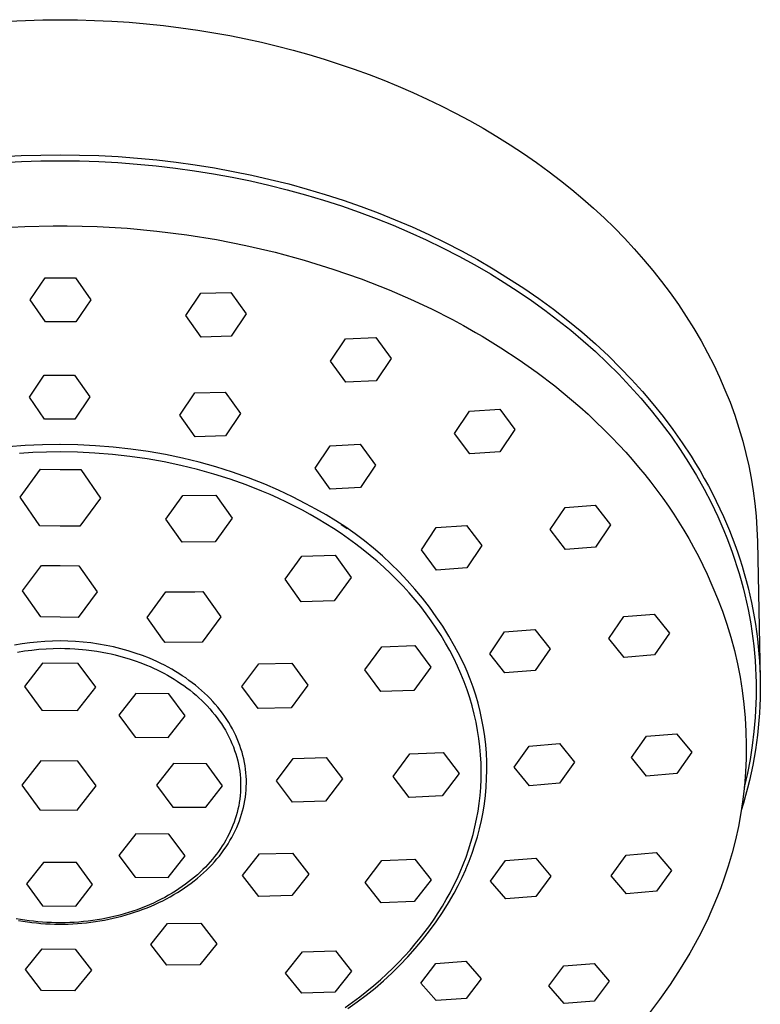
# Model space of a CAD drawing. Units: millimetres. Extents: x -228 to 167, y -971 to 1049.
# Drawn here: x 114 to 167, y 841 to 912 of the extents above; entities that cross this region are included whole.
import ezdxf

# ---------------------------------------------------------------- set-up
doc = ezdxf.new("R2010")
doc.units = ezdxf.units.MM
doc.header["$MEASUREMENT"] = 0
doc.layers.add('Default', color=7, linetype='Continuous', true_color=0x000000)

msp = doc.modelspace()

# ---------------------------------------------------------------- linework, layer by layer
at = {"layer": 'Default', "color": 7, "true_color": 0xffffff}
for p, q in [((112.722, 911.416), (113.96, 911.475)), ((113.96, 911.475), (115.199, 911.51)), ((115.199, 911.51), (116.438, 911.521)), ((116.438, 911.521), (117.677, 911.509)), ((117.677, 911.509), (118.916, 911.474)), ((118.916, 911.474), (120.154, 911.416)), ((120.154, 911.416), (121.391, 911.334)), ((121.391, 911.334), (122.625, 911.229)), ((122.625, 911.229), (123.858, 911.1)), ((123.858, 911.1), (125.088, 910.948)), ((125.088, 910.948), (126.315, 910.772)), ((126.315, 910.772), (127.464, 910.585)), ((127.464, 910.585), (128.61, 910.377)), ((128.61, 910.377), (129.752, 910.149)), ((129.752, 910.149), (130.889, 909.899)), ((130.889, 909.899), (132.022, 909.627)), ((132.022, 909.627), (133.149, 909.335)), ((133.149, 909.335), (134.27, 909.021)), ((134.27, 909.021), (135.385, 908.686)), ((135.385, 908.686), (136.461, 908.34)), ((136.461, 908.34), (137.531, 907.973)), ((137.531, 907.973), (138.593, 907.586)), ((138.593, 907.586), (139.647, 907.178)), ((139.647, 907.178), (140.693, 906.749)), ((140.693, 906.749), (141.73, 906.299)), ((141.73, 906.299), (142.757, 905.829)), ((142.757, 905.829), (143.775, 905.337)), ((143.775, 905.337), (144.786, 904.821)), ((144.786, 904.821), (145.786, 904.285)), ((145.786, 904.285), (146.774, 903.726)), ((146.774, 903.726), (147.749, 903.146)), ((147.749, 903.146), (148.711, 902.543)), ((148.711, 902.543), (149.658, 901.919)), ((112.27, 901.693), (113.658, 901.766)), ((113.658, 901.766), (115.048, 901.81)), ((115.048, 901.81), (116.438, 901.825)), ((116.438, 901.825), (117.828, 901.81)), ((117.828, 901.81), (119.218, 901.766)), ((119.218, 901.766), (120.606, 901.693)), ((120.606, 901.693), (121.993, 901.59)), ((121.993, 901.59), (123.377, 901.458)), ((149.658, 901.919), (150.591, 901.273)), ((112.305, 901.269), (113.684, 901.342)), ((113.684, 901.342), (115.065, 901.385)), ((115.065, 901.385), (116.446, 901.399)), ((116.446, 901.399), (117.826, 901.385)), ((117.826, 901.385), (119.207, 901.341)), ((119.207, 901.341), (120.586, 901.268)), ((120.586, 901.268), (121.963, 901.166)), ((121.963, 901.166), (123.337, 901.035)), ((123.337, 901.035), (124.709, 900.875)), ((123.377, 901.458), (124.758, 901.297)), ((124.709, 900.875), (126.077, 900.685)), ((124.758, 901.297), (126.135, 901.106)), ((126.135, 901.106), (127.508, 900.885)), ((127.508, 900.885), (128.848, 900.64)), ((150.591, 901.273), (151.507, 900.604)), ((126.077, 900.685), (127.44, 900.466)), ((127.44, 900.466), (128.771, 900.222)), ((128.771, 900.222), (130.097, 899.951)), ((128.848, 900.64), (130.182, 900.367)), ((130.182, 900.367), (131.51, 900.064)), ((131.51, 900.064), (132.831, 899.732)), ((151.507, 900.604), (152.325, 899.979)), ((130.097, 899.951), (131.416, 899.65)), ((131.416, 899.65), (132.728, 899.321)), ((132.831, 899.732), (134.145, 899.372)), ((134.145, 899.372), (135.45, 898.982)), ((152.325, 899.979), (153.128, 899.335)), ((132.728, 899.321), (134.033, 898.963)), ((134.033, 898.963), (135.33, 898.576)), ((135.45, 898.982), (136.746, 898.562)), ((153.128, 899.335), (153.916, 898.672)), ((153.916, 898.672), (154.688, 897.992)), ((135.33, 898.576), (136.617, 898.159)), ((136.617, 898.159), (137.894, 897.713)), ((136.746, 898.562), (138.032, 898.113)), ((138.032, 898.113), (139.258, 897.653)), ((154.688, 897.992), (155.444, 897.293)), ((137.894, 897.713), (139.113, 897.256)), ((139.113, 897.256), (140.321, 896.772)), ((139.258, 897.653), (140.474, 897.166)), ((155.444, 897.293), (156.182, 896.576)), ((111.855, 896.578), (113.904, 896.684)), ((113.904, 896.684), (115.955, 896.721)), ((115.955, 896.721), (116.938, 896.721)), ((116.938, 896.721), (119.09, 896.675)), ((119.09, 896.675), (121.24, 896.554)), ((121.24, 896.554), (123.384, 896.358)), ((140.321, 896.772), (141.517, 896.26)), ((140.474, 897.166), (141.679, 896.65)), ((141.679, 896.65), (142.87, 896.106)), ((156.182, 896.576), (156.902, 895.841)), ((123.384, 896.358), (125.519, 896.087)), ((125.519, 896.087), (127.645, 895.742)), ((141.517, 896.26), (142.701, 895.72)), ((142.87, 896.106), (144.049, 895.534)), ((156.902, 895.841), (157.603, 895.088)), ((127.645, 895.742), (129.756, 895.324)), ((129.756, 895.324), (131.852, 894.832)), ((142.701, 895.72), (143.871, 895.152)), ((143.871, 895.152), (145.028, 894.556)), ((144.049, 895.534), (145.213, 894.933)), ((131.852, 894.832), (133.93, 894.267)), ((145.028, 894.556), (146.169, 893.931)), ((145.213, 894.933), (146.361, 894.304)), ((157.603, 895.088), (158.281, 894.321)), ((133.93, 894.267), (135.986, 893.63)), ((146.169, 893.931), (147.294, 893.277)), ((146.361, 894.304), (147.494, 893.645)), ((158.281, 894.321), (158.938, 893.537)), ((114.305, 891.411), (115.379, 892.995)), ((115.379, 892.995), (117.546, 893.005)), ((117.546, 893.005), (118.639, 891.431)), ((135.986, 893.63), (138.019, 892.922)), ((147.294, 893.277), (148.294, 892.663)), ((147.494, 893.645), (148.602, 892.962)), ((158.938, 893.537), (159.574, 892.736)), ((138.019, 892.922), (140.026, 892.143)), ((148.294, 892.663), (149.279, 892.026)), ((148.602, 892.962), (149.692, 892.25)), ((159.574, 892.736), (160.187, 891.918)), ((125.454, 890.296), (126.527, 891.9)), ((126.527, 891.9), (128.694, 891.955)), ((128.694, 891.955), (129.787, 890.409)), ((140.026, 892.143), (141.563, 891.477)), ((149.279, 892.026), (150.249, 891.364)), ((149.692, 892.25), (150.763, 891.51)), ((160.187, 891.918), (160.778, 891.083)), ((115.399, 889.83), (114.305, 891.411)), ((118.639, 891.431), (117.565, 889.839)), ((141.563, 891.477), (143.079, 890.764)), ((150.249, 891.364), (151.201, 890.679)), ((150.763, 891.51), (151.813, 890.74)), ((160.778, 891.083), (161.344, 890.231)), ((126.547, 888.743), (125.454, 890.296)), ((129.787, 890.409), (128.714, 888.802)), ((143.079, 890.764), (144.572, 890.003)), ((151.201, 890.679), (152.136, 889.971)), ((151.813, 890.74), (152.84, 889.941)), ((161.344, 890.231), (161.886, 889.364)), ((117.565, 889.839), (115.399, 889.83)), ((144.572, 890.003), (145.357, 889.578)), ((145.357, 889.578), (146.23, 889.084)), ((152.136, 889.971), (153.053, 889.238)), ((152.84, 889.941), (153.844, 889.114)), ((128.714, 888.802), (126.547, 888.743)), ((146.23, 889.084), (146.708, 888.804)), ((146.708, 888.804), (148.051, 887.98)), ((153.053, 889.238), (153.95, 888.482)), ((153.844, 889.114), (154.824, 888.257)), ((161.886, 889.364), (162.401, 888.481)), ((135.836, 887.018), (136.909, 888.629)), ((136.909, 888.629), (139.076, 888.725)), ((139.076, 888.725), (140.169, 887.216)), ((153.95, 888.482), (154.826, 887.702)), ((154.824, 888.257), (155.777, 887.37)), ((162.401, 888.481), (162.869, 887.623)), ((148.051, 887.98), (149.367, 887.111)), ((154.826, 887.702), (155.674, 886.903)), ((155.777, 887.37), (156.607, 886.552)), ((162.869, 887.623), (163.311, 886.752)), ((136.929, 885.502), (135.836, 887.018)), ((140.169, 887.216), (139.096, 885.605)), ((149.367, 887.111), (150.652, 886.198)), ((155.674, 886.903), (156.5, 886.082)), ((163.311, 886.752), (163.727, 885.868)), ((114.236, 884.433), (115.309, 886.016)), ((115.309, 886.016), (117.476, 886.026)), ((117.476, 886.026), (118.569, 884.452)), ((150.652, 886.198), (151.905, 885.241)), ((156.5, 886.082), (157.302, 885.237)), ((156.607, 886.552), (157.413, 885.711)), ((139.096, 885.605), (136.929, 885.502)), ((151.905, 885.241), (152.516, 884.749)), ((157.302, 885.237), (158.079, 884.37)), ((157.413, 885.711), (158.195, 884.846)), ((163.727, 885.868), (164.116, 884.973)), ((125.036, 883.135), (126.109, 884.741)), ((126.109, 884.741), (128.276, 884.804)), ((128.276, 884.804), (129.369, 883.266)), ((152.516, 884.749), (153.118, 884.246)), ((158.195, 884.846), (158.951, 883.959)), ((164.116, 884.973), (164.477, 884.066)), ((115.329, 882.851), (114.236, 884.433)), ((118.569, 884.452), (117.496, 882.86)), ((153.118, 884.246), (153.711, 883.732)), ((158.079, 884.37), (158.829, 883.48)), ((158.951, 883.959), (159.679, 883.05)), ((164.477, 884.066), (164.811, 883.148)), ((126.129, 881.588), (125.036, 883.135)), ((129.369, 883.266), (128.296, 881.657)), ((144.72, 881.836), (145.794, 883.443)), ((145.794, 883.443), (147.96, 883.576)), ((147.96, 883.576), (149.054, 882.11)), ((153.711, 883.732), (154.294, 883.208)), ((154.294, 883.208), (154.867, 882.673)), ((158.829, 883.48), (159.552, 882.567)), ((164.811, 883.148), (165.115, 882.22)), ((117.496, 882.86), (115.329, 882.851)), ((154.867, 882.673), (155.43, 882.127)), ((159.552, 882.567), (160.246, 881.632)), ((159.679, 883.05), (160.379, 882.119)), ((145.813, 880.366), (144.72, 881.836)), ((149.054, 882.11), (147.98, 880.507)), ((155.43, 882.127), (155.983, 881.57)), ((160.379, 882.119), (161.049, 881.166)), ((165.115, 882.22), (165.389, 881.283)), ((115.182, 881.023), (113.946, 880.97)), ((116.419, 881.035), (115.182, 881.023)), ((116.438, 881.035), (116.419, 881.035)), ((117.707, 881.015), (116.438, 881.035)), ((118.975, 880.954), (117.707, 881.015)), ((128.296, 881.657), (126.129, 881.588)), ((135.794, 880.947), (137.961, 881.058)), ((137.961, 881.058), (139.055, 879.567)), ((155.983, 881.57), (156.524, 881.003)), ((156.524, 881.003), (157.001, 880.484)), ((160.246, 881.632), (160.91, 880.675)), ((161.049, 881.166), (161.688, 880.192)), ((165.389, 881.283), (165.618, 880.399)), ((113.946, 880.97), (112.712, 880.876)), ((114.497, 880.46), (113.518, 880.4)), ((115.471, 880.496), (114.497, 880.46)), ((116.438, 880.507), (115.471, 880.496)), ((117.691, 880.488), (116.438, 880.507)), ((118.942, 880.429), (117.691, 880.488)), ((120.191, 880.329), (118.942, 880.429)), ((120.241, 880.853), (118.975, 880.954)), ((121.436, 880.19), (120.191, 880.329)), ((121.502, 880.713), (120.241, 880.853)), ((122.759, 880.532), (121.502, 880.713)), ((124.009, 880.312), (122.759, 880.532)), ((125.22, 880.056), (124.009, 880.312)), ((134.721, 879.336), (135.794, 880.947)), ((147.98, 880.507), (145.813, 880.366)), ((157.001, 880.484), (157.468, 879.958)), ((160.91, 880.675), (161.508, 879.751)), ((165.618, 880.399), (165.819, 879.509)), ((122.676, 880.012), (121.436, 880.19)), ((123.91, 879.794), (122.676, 880.012)), ((125.104, 879.542), (123.91, 879.794)), ((126.421, 879.761), (125.22, 880.056)), ((127.613, 879.426), (126.421, 879.761)), ((139.055, 879.567), (137.981, 877.958)), ((157.468, 879.958), (157.925, 879.422)), ((161.508, 879.751), (162.078, 878.808)), ((161.688, 880.192), (162.011, 879.671)), ((162.011, 879.671), (162.325, 879.144)), ((113.571, 877.254), (115.042, 879.27)), ((115.042, 879.27), (116.438, 879.254)), ((116.438, 879.254), (117.92, 879.241)), ((117.92, 879.241), (119.328, 877.195)), ((126.29, 879.251), (125.104, 879.542)), ((127.466, 878.92), (126.29, 879.251)), ((128.629, 878.55), (127.466, 878.92)), ((128.792, 879.052), (127.613, 879.426)), ((129.958, 878.638), (128.792, 879.052)), ((135.814, 877.837), (134.721, 879.336)), ((157.925, 879.422), (158.372, 878.879)), ((158.372, 878.879), (158.809, 878.327)), ((162.325, 879.144), (162.63, 878.611)), ((165.819, 879.509), (165.994, 878.613)), ((129.78, 878.142), (128.629, 878.55)), ((131.11, 878.186), (129.958, 878.638)), ((132.111, 877.753), (131.11, 878.186)), ((158.809, 878.327), (159.235, 877.766)), ((162.078, 878.808), (162.616, 877.846)), ((162.63, 878.611), (162.924, 878.074)), ((165.994, 878.613), (166.14, 877.712)), ((130.917, 877.696), (129.78, 878.142)), ((131.501, 877.447), (130.917, 877.696)), ((132.084, 877.185), (131.501, 877.447)), ((133.097, 877.286), (132.111, 877.753)), ((137.981, 877.958), (135.814, 877.837)), ((159.235, 877.766), (159.651, 877.198)), ((162.616, 877.846), (163.123, 876.868)), ((162.924, 878.074), (163.209, 877.531)), ((163.209, 877.531), (163.485, 876.982)), ((166.14, 877.712), (166.259, 876.806)), ((114.979, 875.209), (113.571, 877.254)), ((119.328, 877.195), (117.857, 875.179)), ((124.032, 875.694), (125.243, 877.37)), ((125.243, 877.37), (127.613, 877.394)), ((127.613, 877.394), (128.772, 875.743)), ((132.663, 876.912), (132.084, 877.185)), ((133.24, 876.625), (132.663, 876.912)), ((134.067, 876.786), (133.097, 877.286)), ((134.78, 876.392), (134.067, 876.786)), ((159.651, 877.198), (160.055, 876.622)), ((163.123, 876.868), (163.597, 875.874)), ((163.485, 876.982), (163.749, 876.429)), ((166.259, 876.806), (166.349, 875.898)), ((133.812, 876.327), (133.24, 876.625)), ((134.379, 876.016), (133.812, 876.327)), ((135.508, 875.985), (134.78, 876.392)), ((151.576, 874.938), (152.65, 876.528)), ((152.65, 876.528), (154.816, 876.689)), ((154.816, 876.689), (155.91, 875.268)), ((160.055, 876.622), (160.437, 876.053)), ((160.437, 876.053), (160.808, 875.477)), ((163.749, 876.429), (164.004, 875.871)), ((125.191, 874.042), (124.032, 875.694)), ((128.772, 875.743), (127.561, 874.067)), ((134.941, 875.692), (134.379, 876.016)), ((135.498, 875.356), (134.941, 875.692)), ((136.047, 875.008), (135.498, 875.356)), ((136.222, 875.553), (135.508, 875.985)), ((136.921, 875.098), (136.222, 875.553)), ((160.808, 875.477), (161.168, 874.894)), ((163.597, 875.874), (164.037, 874.865)), ((164.004, 875.871), (164.429, 874.87)), ((166.349, 875.898), (166.411, 874.987)), ((116.438, 875.192), (114.979, 875.209)), ((117.857, 875.179), (116.438, 875.192)), ((136.59, 874.647), (136.047, 875.008)), ((137.018, 874.983), (136.585, 875.278)), ((137.124, 874.274), (136.59, 874.647)), ((137.604, 874.619), (136.921, 875.098)), ((138.27, 874.118), (137.604, 874.619)), ((142.343, 873.475), (143.416, 875.074)), ((143.416, 875.074), (145.583, 875.225)), ((145.583, 875.225), (146.676, 873.785)), ((152.669, 873.516), (151.576, 874.938)), ((155.91, 875.268), (154.836, 873.685)), ((161.168, 874.894), (161.516, 874.303)), ((164.037, 874.865), (164.243, 874.354)), ((164.429, 874.87), (164.82, 873.854)), ((166.411, 874.987), (166.444, 874.075)), ((127.561, 874.067), (125.191, 874.042)), ((137.65, 873.889), (137.124, 874.274)), ((138.92, 873.595), (138.27, 874.118)), ((161.516, 874.303), (161.87, 873.674)), ((164.243, 874.354), (164.441, 873.841)), ((166.444, 874.075), (166.642, 864.23)), ((138.167, 873.492), (137.65, 873.889)), ((138.674, 873.082), (138.167, 873.492)), ((139.551, 873.05), (138.92, 873.595)), ((143.436, 872.034), (142.343, 873.475)), ((146.676, 873.785), (145.603, 872.193)), ((154.836, 873.685), (152.669, 873.516)), ((161.87, 873.674), (162.21, 873.038)), ((164.441, 873.841), (164.63, 873.323)), ((164.63, 873.323), (164.809, 872.803)), ((164.82, 873.854), (165.003, 873.341)), ((165.003, 873.341), (165.176, 872.825)), ((132.576, 871.366), (133.786, 873.04)), ((133.786, 873.04), (136.156, 873.106)), ((136.156, 873.106), (137.315, 871.5)), ((139.171, 872.661), (138.674, 873.082)), ((139.656, 872.229), (139.171, 872.661)), ((140.164, 872.484), (139.551, 873.05)), ((162.21, 873.038), (162.534, 872.393)), ((164.809, 872.803), (164.973, 872.298)), ((165.176, 872.825), (165.34, 872.307)), ((113.737, 870.531), (115.108, 872.369)), ((115.108, 872.369), (116.438, 872.354)), ((116.438, 872.354), (117.79, 872.342)), ((117.79, 872.342), (119.103, 870.476)), ((140.129, 871.785), (139.656, 872.229)), ((140.758, 871.898), (140.164, 872.484)), ((141.331, 871.292), (140.758, 871.898)), ((145.603, 872.193), (143.436, 872.034)), ((162.534, 872.393), (162.843, 871.741)), ((164.973, 872.298), (165.128, 871.79)), ((165.34, 872.307), (165.495, 871.785)), ((133.735, 869.759), (132.576, 871.366)), ((137.315, 871.5), (136.104, 869.826)), ((140.59, 871.33), (140.129, 871.785)), ((141.038, 870.864), (140.59, 871.33)), ((141.884, 870.667), (141.331, 871.292)), ((162.843, 871.741), (163.589, 869.995)), ((165.128, 871.79), (165.274, 871.279)), ((165.274, 871.279), (165.411, 870.765)), ((165.495, 871.785), (165.637, 871.271)), ((165.637, 871.271), (165.77, 870.755)), ((115.049, 868.665), (113.737, 870.531)), ((119.103, 870.476), (117.732, 868.637)), ((122.682, 868.632), (124.034, 870.459)), ((124.034, 870.459), (126.104, 870.475)), ((126.104, 870.475), (126.68, 870.481)), ((126.68, 870.481), (127.973, 868.676)), ((141.472, 870.388), (141.038, 870.864)), ((141.892, 869.902), (141.472, 870.388)), ((142.415, 870.024), (141.884, 870.667)), ((165.411, 870.765), (165.54, 870.25)), ((165.77, 870.755), (165.894, 870.236)), ((136.104, 869.826), (133.735, 869.759)), ((142.296, 869.406), (141.892, 869.902)), ((142.925, 869.364), (142.415, 870.024)), ((163.589, 869.995), (163.936, 869.079)), ((165.54, 870.25), (165.659, 869.732)), ((165.659, 869.732), (165.769, 869.212)), ((165.894, 870.236), (166.009, 869.715)), ((166.009, 869.715), (166.115, 869.193)), ((142.686, 868.901), (142.296, 869.406)), ((143.412, 868.687), (142.925, 869.364)), ((163.936, 869.079), (164.252, 868.152)), ((165.769, 869.212), (165.869, 868.691)), ((166.115, 869.193), (166.211, 868.668)), ((116.438, 868.649), (115.049, 868.665)), ((117.732, 868.637), (116.438, 868.649)), ((123.793, 867.081), (122.682, 868.632)), ((127.973, 868.676), (126.622, 866.849)), ((143.059, 868.387), (142.686, 868.901)), ((143.416, 867.864), (143.059, 868.387)), ((143.875, 867.994), (143.412, 868.687)), ((155.795, 867.128), (156.869, 868.69)), ((156.869, 868.69), (159.035, 868.871)), ((159.035, 868.871), (160.129, 867.494)), ((165.869, 868.691), (165.96, 868.167)), ((166.211, 868.668), (166.298, 868.142)), ((143.756, 867.333), (143.416, 867.864)), ((144.316, 867.285), (143.875, 867.994)), ((147.244, 866.028), (148.317, 867.597)), ((148.317, 867.597), (150.484, 867.775)), ((150.484, 867.775), (151.577, 866.389)), ((164.252, 868.152), (164.537, 867.215)), ((165.96, 868.167), (166.042, 867.642)), ((166.042, 867.642), (166.114, 867.116)), ((166.298, 868.142), (166.376, 867.614)), ((166.376, 867.614), (166.444, 867.085)), ((114.803, 866.867), (114.261, 866.807)), ((115.347, 866.909), (114.803, 866.867)), ((115.892, 866.935), (115.347, 866.909)), ((116.438, 866.943), (115.892, 866.935)), ((116.992, 866.935), (116.438, 866.943)), ((117.546, 866.908), (116.992, 866.935)), ((118.098, 866.865), (117.546, 866.908)), ((118.649, 866.803), (118.098, 866.865)), ((123.976, 866.827), (123.793, 867.081)), ((126.622, 866.849), (123.976, 866.827)), ((144.079, 866.795), (143.756, 867.333)), ((144.732, 866.562), (144.316, 867.285)), ((156.888, 865.755), (155.795, 867.128)), ((160.129, 867.494), (159.055, 865.94)), ((164.537, 867.215), (164.789, 866.268)), ((166.114, 867.116), (166.177, 866.588)), ((166.444, 867.085), (166.502, 866.555)), ((113.721, 866.731), (113.183, 866.637)), ((113.381, 866.137), (113.896, 866.224)), ((114.261, 866.807), (113.721, 866.731)), ((113.896, 866.224), (114.411, 866.294)), ((114.411, 866.294), (114.924, 866.348)), ((114.924, 866.348), (115.433, 866.386)), ((115.433, 866.386), (115.938, 866.409)), ((115.938, 866.409), (116.438, 866.416)), ((116.438, 866.416), (116.791, 866.413)), ((116.791, 866.413), (117.144, 866.402)), ((117.144, 866.402), (117.497, 866.383)), ((117.497, 866.383), (118.308, 866.313)), ((118.308, 866.313), (118.686, 866.268)), ((119.198, 866.724), (118.649, 866.803)), ((118.686, 866.268), (119.064, 866.211)), ((119.064, 866.211), (119.832, 866.072)), ((119.743, 866.627), (119.198, 866.724)), ((120.272, 866.516), (119.743, 866.627)), ((120.796, 866.387), (120.272, 866.516)), ((121.316, 866.241), (120.796, 866.387)), ((121.831, 866.078), (121.316, 866.241)), ((138.288, 864.863), (139.499, 866.515)), ((139.499, 866.515), (141.868, 866.61)), ((141.868, 866.61), (143.027, 865.053)), ((144.383, 866.25), (144.079, 866.795)), ((144.67, 865.698), (144.383, 866.25)), ((145.124, 865.826), (144.732, 866.562)), ((151.577, 866.389), (150.504, 864.829)), ((164.789, 866.268), (165.009, 865.313)), ((166.177, 866.588), (166.23, 866.06)), ((166.502, 866.555), (166.551, 866.024)), ((119.832, 866.072), (120.107, 866.013)), ((120.107, 866.013), (120.379, 865.949)), ((120.379, 865.949), (120.973, 865.792)), ((120.973, 865.792), (121.397, 865.665)), ((121.397, 865.665), (121.818, 865.526)), ((121.818, 865.526), (122.235, 865.374)), ((122.34, 865.897), (121.831, 866.078)), ((122.843, 865.7), (122.34, 865.897)), ((123.117, 865.583), (122.843, 865.7)), ((123.389, 865.46), (123.117, 865.583)), ((123.658, 865.332), (123.389, 865.46)), ((144.938, 865.14), (144.67, 865.698)), ((145.491, 865.077), (145.124, 865.826)), ((148.337, 864.646), (147.244, 866.028)), ((159.055, 865.94), (156.888, 865.755)), ((166.23, 866.06), (166.274, 865.531)), ((166.274, 865.531), (166.307, 865.001)), ((166.551, 866.024), (166.59, 865.492)), ((166.59, 865.492), (166.619, 864.96)), ((115.19, 865.343), (113.884, 863.671)), ((117.746, 865.318), (115.19, 865.343)), ((118.996, 863.622), (117.746, 865.318)), ((122.235, 865.374), (122.647, 865.21)), ((122.647, 865.21), (122.897, 865.103)), ((122.897, 865.103), (123.147, 864.991)), ((123.147, 864.991), (123.396, 864.874)), ((123.396, 864.874), (123.643, 864.751)), ((123.643, 864.751), (123.888, 864.623)), ((123.925, 865.198), (123.658, 865.332)), ((124.188, 865.059), (123.925, 865.198)), ((124.449, 864.914), (124.188, 865.059)), ((124.706, 864.764), (124.449, 864.914)), ((124.96, 864.608), (124.706, 864.764)), ((129.475, 863.678), (130.685, 865.303)), ((130.685, 865.303), (133.055, 865.356)), ((133.055, 865.356), (134.214, 863.782)), ((139.447, 863.306), (138.288, 864.863)), ((143.027, 865.053), (141.816, 863.401)), ((145.187, 864.577), (144.938, 865.14)), ((145.625, 864.761), (145.491, 865.077)), ((145.851, 864.198), (145.625, 864.761)), ((150.504, 864.829), (148.337, 864.646)), ((165.009, 865.313), (165.196, 864.352)), ((166.307, 865.001), (166.331, 864.47)), ((166.619, 864.96), (166.638, 864.427)), ((123.888, 864.623), (124.131, 864.49)), ((124.131, 864.49), (124.372, 864.351)), ((124.372, 864.351), (124.611, 864.207)), ((124.611, 864.207), (124.847, 864.058)), ((124.847, 864.058), (125.079, 863.903)), ((125.205, 864.45), (124.96, 864.608)), ((125.446, 864.287), (125.205, 864.45)), ((125.683, 864.118), (125.446, 864.287)), ((125.916, 863.944), (125.683, 864.118)), ((145.416, 864.009), (145.187, 864.577)), ((146.059, 863.629), (145.851, 864.198)), ((165.196, 864.352), (165.351, 863.385)), ((166.331, 864.47), (166.344, 863.965)), ((166.638, 864.427), (166.648, 863.894)), ((113.884, 863.671), (115.134, 861.975)), ((117.69, 861.951), (118.996, 863.622)), ((125.079, 863.903), (125.308, 863.743)), ((125.308, 863.743), (125.534, 863.578)), ((125.534, 863.578), (125.756, 863.407)), ((125.756, 863.407), (125.973, 863.232)), ((126.145, 863.765), (125.916, 863.944)), ((126.369, 863.58), (126.145, 863.765)), ((126.589, 863.389), (126.369, 863.58)), ((126.804, 863.193), (126.589, 863.389)), ((130.634, 862.105), (129.475, 863.678)), ((134.214, 863.782), (133.003, 862.157)), ((141.816, 863.401), (139.447, 863.306)), ((145.627, 863.436), (145.416, 864.009)), ((145.818, 862.86), (145.627, 863.436)), ((146.247, 863.052), (146.059, 863.629)), ((165.351, 863.385), (165.472, 862.413)), ((166.344, 863.965), (166.349, 863.461)), ((166.349, 863.461), (166.345, 862.956)), ((166.648, 863.361), (166.638, 862.83)), ((166.648, 863.894), (166.648, 863.361)), ((121.872, 863.163), (120.662, 861.614)), ((124.242, 863.14), (121.872, 863.163)), ((125.401, 861.568), (124.242, 863.14)), ((125.973, 863.232), (126.186, 863.051)), ((126.186, 863.051), (126.394, 862.866)), ((126.394, 862.866), (126.597, 862.676)), ((126.597, 862.676), (126.795, 862.48)), ((127.003, 863.002), (126.804, 863.193)), ((127.197, 862.807), (127.003, 863.002)), ((127.386, 862.606), (127.197, 862.807)), ((145.989, 862.28), (145.818, 862.86)), ((146.415, 862.47), (146.247, 863.052)), ((166.345, 862.956), (166.331, 862.451)), ((166.638, 862.83), (166.618, 862.299)), ((115.134, 861.975), (117.69, 861.951)), ((126.795, 862.48), (126.987, 862.281)), ((126.987, 862.281), (127.173, 862.077)), ((127.173, 862.077), (127.353, 861.868)), ((127.57, 862.401), (127.386, 862.606)), ((127.749, 862.191), (127.57, 862.401)), ((127.922, 861.976), (127.749, 862.191)), ((128.088, 861.757), (127.922, 861.976)), ((133.003, 862.157), (130.634, 862.105)), ((146.14, 861.698), (145.989, 862.28)), ((146.564, 861.882), (146.415, 862.47)), ((165.472, 862.413), (165.561, 861.437)), ((166.331, 862.451), (166.279, 861.443)), ((166.618, 862.299), (166.588, 861.768)), ((120.662, 861.614), (121.82, 860.042)), ((124.19, 860.019), (125.401, 861.568)), ((127.353, 861.868), (127.526, 861.655)), ((127.526, 861.655), (127.693, 861.439)), ((127.693, 861.439), (127.853, 861.218)), ((127.853, 861.218), (128.007, 860.994)), ((128.249, 861.532), (128.088, 861.757)), ((128.396, 861.315), (128.249, 861.532)), ((128.536, 861.094), (128.396, 861.315)), ((146.271, 861.114), (146.14, 861.698)), ((146.693, 861.289), (146.564, 861.882)), ((146.801, 860.693), (146.693, 861.289)), ((165.561, 861.437), (165.616, 860.459)), ((166.279, 861.443), (166.191, 860.437)), ((166.549, 861.238), (166.499, 860.709)), ((166.588, 861.768), (166.549, 861.238)), ((128.007, 860.994), (128.152, 860.767)), ((128.152, 860.767), (128.291, 860.536)), ((128.291, 860.536), (128.421, 860.302)), ((128.671, 860.869), (128.536, 861.094)), ((128.798, 860.64), (128.671, 860.869)), ((128.92, 860.407), (128.798, 860.64)), ((146.382, 860.529), (146.271, 861.114)), ((146.473, 859.943), (146.382, 860.529)), ((146.89, 860.093), (146.801, 860.693)), ((166.499, 860.709), (166.441, 860.18)), ((121.82, 860.042), (124.19, 860.019)), ((128.421, 860.302), (128.544, 860.065)), ((128.544, 860.065), (128.659, 859.826)), ((128.659, 859.826), (128.766, 859.585)), ((129.034, 860.171), (128.92, 860.407)), ((129.141, 859.932), (129.034, 860.171)), ((129.24, 859.689), (129.141, 859.932)), ((146.544, 859.356), (146.473, 859.943)), ((146.958, 859.491), (146.89, 860.093)), ((157.404, 858.578), (158.478, 860.101)), ((158.478, 860.101), (160.644, 860.29)), ((160.644, 860.29), (161.738, 858.955)), ((165.616, 860.459), (165.638, 859.48)), ((166.191, 860.437), (166.068, 859.435)), ((166.441, 860.18), (166.373, 859.653)), ((128.766, 859.585), (128.864, 859.341)), ((128.864, 859.341), (128.954, 859.095)), ((128.954, 859.095), (129.036, 858.848)), ((129.329, 859.452), (129.24, 859.689)), ((129.41, 859.213), (129.329, 859.452)), ((129.485, 858.971), (129.41, 859.213)), ((146.595, 858.77), (146.544, 859.356)), ((147.005, 858.886), (146.958, 859.491)), ((148.998, 857.879), (150.072, 859.403)), ((150.072, 859.403), (152.239, 859.592)), ((152.239, 859.592), (153.332, 858.257)), ((165.638, 859.48), (165.627, 858.5)), ((166.068, 859.435), (165.912, 858.438)), ((166.295, 859.128), (166.204, 858.577)), ((166.373, 859.653), (166.295, 859.128)), ((129.036, 858.848), (129.11, 858.6)), ((129.11, 858.6), (129.174, 858.35)), ((129.551, 858.727), (129.485, 858.971)), ((129.61, 858.481), (129.551, 858.727)), ((129.661, 858.234), (129.61, 858.481)), ((131.951, 856.917), (133.161, 858.511)), ((133.161, 858.511), (135.531, 858.576)), ((135.531, 858.576), (136.69, 857.047)), ((140.317, 857.223), (141.527, 858.838)), ((141.527, 858.838), (143.897, 858.944)), ((143.897, 858.944), (145.056, 857.435)), ((146.626, 858.185), (146.595, 858.77)), ((147.033, 858.281), (147.005, 858.886)), ((158.497, 857.25), (157.404, 858.578)), ((161.738, 858.955), (160.664, 857.438)), ((165.627, 858.5), (165.583, 857.522)), ((165.912, 858.438), (165.721, 857.447)), ((166.204, 858.577), (166.102, 858.028)), ((115.052, 858.345), (113.691, 856.605)), ((117.714, 858.32), (115.052, 858.345)), ((119.017, 856.553), (117.714, 858.32)), ((124.567, 858.151), (123.356, 856.602)), ((126.936, 858.129), (124.567, 858.151)), ((128.095, 856.557), (126.936, 858.129)), ((129.174, 858.35), (129.231, 858.1)), ((129.231, 858.1), (129.278, 857.849)), ((129.278, 857.849), (129.317, 857.597)), ((129.704, 857.985), (129.661, 858.234)), ((129.739, 857.734), (129.704, 857.985)), ((129.766, 857.486), (129.739, 857.734)), ((146.638, 857.601), (146.626, 858.185)), ((147.026, 857.068), (147.04, 857.674)), ((147.04, 857.674), (147.033, 858.281)), ((150.092, 856.552), (148.998, 857.879)), ((153.332, 858.257), (152.258, 856.74)), ((166.102, 858.028), (165.99, 857.481)), ((129.317, 857.597), (129.348, 857.346)), ((129.348, 857.346), (129.37, 857.095)), ((129.37, 857.095), (129.383, 856.844)), ((129.785, 857.237), (129.766, 857.486)), ((129.795, 856.988), (129.785, 857.237)), ((129.798, 856.738), (129.795, 856.988)), ((136.69, 857.047), (135.479, 855.453)), ((141.476, 855.714), (140.317, 857.223)), ((145.056, 857.435), (143.845, 855.82)), ((146.603, 856.441), (146.63, 857.02)), ((146.63, 857.02), (146.638, 857.601)), ((146.992, 856.463), (147.026, 857.068)), ((160.664, 857.438), (158.497, 857.25)), ((165.721, 857.447), (165.496, 856.463)), ((165.583, 857.522), (165.505, 856.545)), ((165.99, 857.481), (165.867, 856.936)), ((113.691, 856.605), (114.994, 854.839)), ((117.656, 854.813), (119.017, 856.553)), ((123.356, 856.602), (124.515, 855.03)), ((126.885, 855.008), (128.095, 856.557)), ((129.385, 856.344), (129.373, 856.096)), ((129.383, 856.844), (129.388, 856.593)), ((129.388, 856.593), (129.385, 856.344)), ((129.779, 856.239), (129.792, 856.488)), ((129.792, 856.488), (129.798, 856.738)), ((133.11, 855.388), (131.951, 856.917)), ((146.557, 855.865), (146.603, 856.441)), ((146.937, 855.859), (146.992, 856.463)), ((152.258, 856.74), (150.092, 856.552)), ((165.505, 856.545), (165.394, 855.572)), ((165.735, 856.393), (165.592, 855.853)), ((165.867, 856.936), (165.735, 856.393)), ((129.326, 855.604), (129.29, 855.36)), ((129.353, 855.849), (129.326, 855.604)), ((129.373, 856.096), (129.353, 855.849)), ((129.689, 855.492), (129.727, 855.743)), ((129.727, 855.743), (129.757, 855.99)), ((129.757, 855.99), (129.779, 856.239)), ((143.845, 855.82), (141.476, 855.714)), ((146.493, 855.293), (146.557, 855.865)), ((146.862, 855.257), (146.937, 855.859)), ((165.394, 855.572), (165.25, 854.603)), ((165.592, 855.853), (165.44, 855.316)), ((114.994, 854.839), (117.656, 854.813)), ((124.515, 855.03), (126.885, 855.008)), ((129.196, 854.879), (129.138, 854.642)), ((129.247, 855.118), (129.196, 854.879)), ((129.29, 855.36), (129.247, 855.118)), ((129.527, 854.751), (129.589, 854.996)), ((129.589, 854.996), (129.643, 855.243)), ((129.643, 855.243), (129.689, 855.492)), ((135.479, 855.453), (133.11, 855.388)), ((146.41, 854.725), (146.493, 855.293)), ((146.767, 854.659), (146.862, 855.257)), ((165.44, 855.316), (165.277, 854.782)), ((129, 854.176), (128.921, 853.947)), ((129.072, 854.408), (129, 854.176)), ((129.138, 854.642), (129.072, 854.408)), ((129.296, 854.027), (129.381, 854.266)), ((129.381, 854.266), (129.458, 854.507)), ((129.458, 854.507), (129.527, 854.751)), ((146.19, 853.603), (146.309, 854.161)), ((146.309, 854.161), (146.41, 854.725)), ((146.651, 854.063), (146.767, 854.659)), ((165.25, 854.603), (165.074, 853.639)), ((128.743, 853.499), (128.644, 853.28)), ((128.835, 853.721), (128.743, 853.499)), ((128.921, 853.947), (128.835, 853.721)), ((128.992, 853.31), (129.102, 853.549)), ((129.102, 853.549), (129.205, 853.791)), ((129.205, 853.791), (129.296, 854.027)), ((146.054, 853.051), (146.19, 853.603)), ((146.361, 852.886), (146.516, 853.473)), ((146.516, 853.473), (146.651, 854.063)), ((165.074, 853.639), (164.865, 852.682)), ((121.87, 853.111), (120.659, 851.562)), ((124.239, 853.088), (121.87, 853.111)), ((125.398, 851.516), (124.239, 853.088)), ((128.43, 852.852), (128.315, 852.643)), ((128.54, 853.064), (128.43, 852.852)), ((128.644, 853.28), (128.54, 853.064)), ((128.621, 852.616), (128.752, 852.844)), ((128.752, 852.844), (128.875, 853.075)), ((128.875, 853.075), (128.992, 853.31)), ((145.902, 852.504), (146.054, 853.051)), ((146.185, 852.306), (146.361, 852.886)), ((127.938, 852.041), (127.803, 851.848)), ((128.068, 852.238), (127.938, 852.041)), ((128.194, 852.438), (128.068, 852.238)), ((128.191, 851.955), (128.341, 852.171)), ((128.315, 852.643), (128.194, 852.438)), ((128.341, 852.171), (128.484, 852.391)), ((128.484, 852.391), (128.621, 852.616)), ((145.733, 851.963), (145.902, 852.504)), ((145.99, 851.722), (146.185, 852.306)), ((164.865, 852.682), (164.623, 851.733)), ((120.659, 851.562), (121.818, 849.99)), ((124.187, 849.967), (125.398, 851.516)), ((127.515, 851.467), (127.36, 851.278)), ((127.662, 851.657), (127.515, 851.467)), ((127.803, 851.848), (127.662, 851.657)), ((127.683, 851.3), (127.859, 851.513)), ((127.859, 851.513), (128.028, 851.732)), ((128.028, 851.732), (128.191, 851.955)), ((129.528, 850.114), (130.739, 851.664)), ((130.739, 851.664), (133.108, 851.717)), ((133.108, 851.717), (134.267, 850.221)), ((145.348, 850.903), (145.548, 851.43)), ((145.548, 851.43), (145.733, 851.963)), ((145.776, 851.144), (145.99, 851.722)), ((148.375, 851.182), (150.542, 851.364)), ((150.542, 851.364), (151.635, 850.072)), ((155.953, 850.099), (157.026, 851.578)), ((157.026, 851.578), (159.193, 851.763)), ((159.193, 851.763), (160.286, 850.464)), ((164.623, 851.733), (164.349, 850.793)), ((115.241, 851.06), (114.03, 849.511)), ((117.61, 851.037), (115.241, 851.06)), ((118.769, 849.465), (117.61, 851.037)), ((126.855, 850.719), (126.673, 850.535)), ((127.031, 850.904), (126.855, 850.719)), ((126.928, 850.493), (127.124, 850.688)), ((127.199, 851.09), (127.031, 850.904)), ((127.124, 850.688), (127.316, 850.887)), ((127.36, 851.278), (127.199, 851.09)), ((127.316, 850.887), (127.502, 851.091)), ((127.502, 851.091), (127.683, 851.3)), ((138.305, 849.618), (139.516, 851.186)), ((139.516, 851.186), (141.885, 851.282)), ((141.885, 851.282), (143.044, 849.811)), ((145.133, 850.384), (145.348, 850.903)), ((145.543, 850.574), (145.776, 851.144)), ((147.301, 849.713), (148.375, 851.182)), ((164.349, 850.793), (164.044, 849.862)), ((121.818, 849.99), (124.187, 849.967)), ((126.083, 849.998), (125.873, 849.823)), ((126.06, 849.737), (126.287, 849.921)), ((126.287, 850.175), (126.083, 849.998)), ((126.483, 850.354), (126.287, 850.175)), ((126.287, 849.921), (126.509, 850.109)), ((126.673, 850.535), (126.483, 850.354)), ((126.509, 850.109), (126.727, 850.304)), ((126.727, 850.304), (126.928, 850.493)), ((130.687, 848.617), (129.528, 850.114)), ((134.267, 850.221), (133.056, 848.67)), ((144.904, 849.873), (145.133, 850.384)), ((144.996, 849.401), (145.271, 849.966)), ((145.271, 849.966), (145.528, 850.54)), ((145.528, 850.54), (145.543, 850.574)), ((151.635, 850.072), (150.561, 848.606)), ((157.046, 848.809), (155.953, 850.099)), ((160.286, 850.464), (159.213, 848.989)), ((114.03, 849.511), (115.189, 847.939)), ((117.559, 847.916), (118.769, 849.465)), ((125.201, 849.318), (124.963, 849.156)), ((125.112, 849.058), (125.355, 849.22)), ((125.432, 849.483), (125.201, 849.318)), ((125.355, 849.22), (125.594, 849.387)), ((125.656, 849.652), (125.432, 849.483)), ((125.594, 849.387), (125.829, 849.559)), ((125.873, 849.823), (125.656, 849.652)), ((125.829, 849.559), (126.06, 849.737)), ((139.464, 848.147), (138.305, 849.618)), ((143.044, 849.811), (141.834, 848.244)), ((144.404, 848.875), (144.661, 849.37)), ((144.661, 849.37), (144.904, 849.873)), ((144.702, 848.845), (144.996, 849.401)), ((148.395, 848.43), (147.301, 849.713)), ((163.826, 849.24), (163.589, 848.625)), ((164.044, 849.862), (163.826, 849.24)), ((123.95, 848.547), (123.682, 848.406)), ((124.213, 848.693), (123.95, 848.547)), ((124.07, 848.446), (124.338, 848.592)), ((124.469, 848.844), (124.213, 848.693)), ((124.338, 848.592), (124.604, 848.744)), ((124.719, 848.998), (124.469, 848.844)), ((124.604, 848.744), (124.866, 848.902)), ((124.963, 849.156), (124.719, 848.998)), ((124.866, 848.902), (125.112, 849.058)), ((133.056, 848.67), (130.687, 848.617)), ((144.135, 848.389), (144.404, 848.875)), ((144.291, 848.146), (144.702, 848.845)), ((150.561, 848.606), (148.395, 848.43)), ((159.213, 848.989), (157.046, 848.809)), ((163.589, 848.625), (162.843, 846.88)), ((115.189, 847.939), (117.559, 847.916)), ((122.553, 847.888), (122.258, 847.772)), ((122.386, 847.688), (122.682, 847.803)), ((122.843, 848.01), (122.553, 847.888)), ((122.682, 847.803), (122.965, 847.92)), ((123.128, 848.137), (122.843, 848.01)), ((122.965, 847.92), (123.245, 848.043)), ((123.407, 848.269), (123.128, 848.137)), ((123.245, 848.043), (123.523, 848.172)), ((123.682, 848.406), (123.407, 848.269)), ((123.523, 848.172), (123.798, 848.306)), ((123.798, 848.306), (124.07, 848.446)), ((141.834, 848.244), (139.464, 848.147)), ((143.56, 847.443), (143.853, 847.911)), ((143.853, 847.911), (144.135, 848.389)), ((143.857, 847.461), (144.291, 848.146)), ((120.084, 847.12), (119.761, 847.051)), ((120.404, 847.195), (120.084, 847.12)), ((120.257, 847.05), (120.567, 847.123)), ((120.722, 847.276), (120.404, 847.195)), ((120.567, 847.123), (120.874, 847.202)), ((121.037, 847.363), (120.722, 847.276)), ((120.874, 847.202), (121.18, 847.287)), ((121.348, 847.457), (121.037, 847.363)), ((121.18, 847.287), (121.485, 847.378)), ((121.655, 847.556), (121.348, 847.457)), ((121.485, 847.378), (121.787, 847.475)), ((121.959, 847.661), (121.655, 847.556)), ((121.787, 847.475), (122.088, 847.579)), ((122.258, 847.772), (121.959, 847.661)), ((122.088, 847.579), (122.386, 847.688)), ((143.256, 846.984), (143.56, 847.443)), ((143.402, 846.791), (143.857, 847.461)), ((113.596, 846.961), (113.292, 847.016)), ((113.457, 846.882), (113.778, 846.829)), ((113.905, 846.912), (113.596, 846.961)), ((113.778, 846.829), (114.099, 846.783)), ((114.216, 846.867), (113.905, 846.912)), ((114.099, 846.783), (114.421, 846.742)), ((114.531, 846.829), (114.216, 846.867)), ((114.421, 846.742), (114.744, 846.708)), ((114.849, 846.796), (114.531, 846.829)), ((114.744, 846.708), (115.068, 846.679)), ((115.169, 846.769), (114.849, 846.796)), ((115.068, 846.679), (115.394, 846.657)), ((115.492, 846.748), (115.169, 846.769)), ((115.394, 846.657), (115.72, 846.64)), ((115.816, 846.733), (115.492, 846.748)), ((115.72, 846.64), (116.046, 846.63)), ((116.143, 846.724), (115.816, 846.733)), ((116.046, 846.63), (116.372, 846.626)), ((116.471, 846.721), (116.143, 846.724)), ((116.372, 846.626), (116.699, 846.627)), ((116.8, 846.725), (116.471, 846.721)), ((116.699, 846.627), (117.025, 846.635)), ((117.13, 846.735), (116.8, 846.725)), ((117.025, 846.635), (117.351, 846.649)), ((117.46, 846.752), (117.13, 846.735)), ((117.351, 846.649), (117.677, 846.669)), ((117.791, 846.775), (117.46, 846.752)), ((117.677, 846.669), (118.002, 846.695)), ((118.122, 846.805), (117.791, 846.775)), ((118.002, 846.695), (118.327, 846.728)), ((118.452, 846.841), (118.122, 846.805)), ((118.327, 846.728), (118.651, 846.766)), ((118.781, 846.884), (118.452, 846.841)), ((118.651, 846.766), (118.974, 846.81)), ((119.109, 846.933), (118.781, 846.884)), ((118.974, 846.81), (119.297, 846.861)), ((119.436, 846.989), (119.109, 846.933)), ((119.297, 846.861), (119.618, 846.918)), ((119.761, 847.051), (119.436, 846.989)), ((119.618, 846.918), (119.938, 846.981)), ((119.938, 846.981), (120.257, 847.05)), ((122.942, 845.176), (124.153, 846.682)), ((124.153, 846.682), (126.523, 846.703)), ((126.523, 846.703), (127.681, 845.219)), ((142.613, 846.089), (142.941, 846.534)), ((142.924, 846.136), (143.402, 846.791)), ((142.941, 846.534), (143.256, 846.984)), ((162.843, 846.88), (162.235, 845.704)), ((142.269, 845.646), (142.613, 846.089)), ((142.426, 845.497), (142.924, 846.136)), ((162.235, 845.704), (161.589, 844.548)), ((124.101, 843.691), (122.942, 845.176)), ((127.681, 845.219), (126.471, 843.713)), ((141.533, 844.767), (141.909, 845.205)), ((141.907, 844.875), (142.426, 845.497)), ((141.909, 845.205), (142.269, 845.646)), ((113.951, 843.37), (115.161, 844.844)), ((115.161, 844.844), (117.531, 844.822)), ((117.531, 844.822), (118.69, 843.326)), ((132.607, 843.119), (133.818, 844.636)), ((133.818, 844.636), (136.187, 844.706)), ((136.187, 844.706), (137.346, 843.258)), ((140.731, 843.901), (141.14, 844.332)), ((140.809, 843.683), (141.367, 844.27)), ((141.14, 844.332), (141.533, 844.767)), ((141.367, 844.27), (141.907, 844.875)), ((161.589, 844.548), (160.905, 843.415)), ((126.471, 843.713), (124.101, 843.691)), ((140.231, 843.115), (140.809, 843.683)), ((140.306, 843.473), (140.731, 843.901)), ((142.302, 842.389), (143.376, 843.799)), ((143.376, 843.799), (145.542, 843.957)), ((145.542, 843.957), (146.636, 842.696)), ((151.486, 842.197), (152.559, 843.626)), ((152.559, 843.626), (154.726, 843.793)), ((154.726, 843.793), (155.819, 842.524)), ((115.109, 841.875), (113.951, 843.37)), ((118.69, 843.326), (117.479, 841.852)), ((133.766, 841.671), (132.607, 843.119)), ((137.346, 843.258), (136.135, 841.741)), ((139.406, 842.632), (139.864, 843.05)), ((139.635, 842.566), (140.231, 843.115)), ((139.864, 843.05), (140.306, 843.473)), ((160.905, 843.415), (160.184, 842.304)), ((138.441, 841.813), (138.931, 842.22)), ((138.931, 842.22), (139.406, 842.632)), ((139.021, 842.037), (139.635, 842.566)), ((143.396, 841.135), (142.302, 842.389)), ((146.636, 842.696), (145.562, 841.284)), ((152.579, 840.934), (151.486, 842.197)), ((155.819, 842.524), (154.746, 841.095)), ((160.184, 842.304), (159.426, 841.218)), ((117.479, 841.852), (115.109, 841.875)), ((136.135, 841.741), (133.766, 841.671)), ((137.743, 841.04), (138.39, 841.528)), ((137.934, 841.413), (138.441, 841.813)), ((138.39, 841.528), (139.021, 842.037)), ((136.873, 840.635), (137.412, 841.02)), ((137.081, 840.573), (137.743, 841.04)), ((137.412, 841.02), (137.934, 841.413)), ((145.562, 841.284), (143.396, 841.135)), ((154.746, 841.095), (152.579, 840.934)), ((159.426, 841.218), (158.633, 840.158))]:
    msp.add_line(p, q, dxfattribs=at)

doc.saveas('drawing.dxf')
